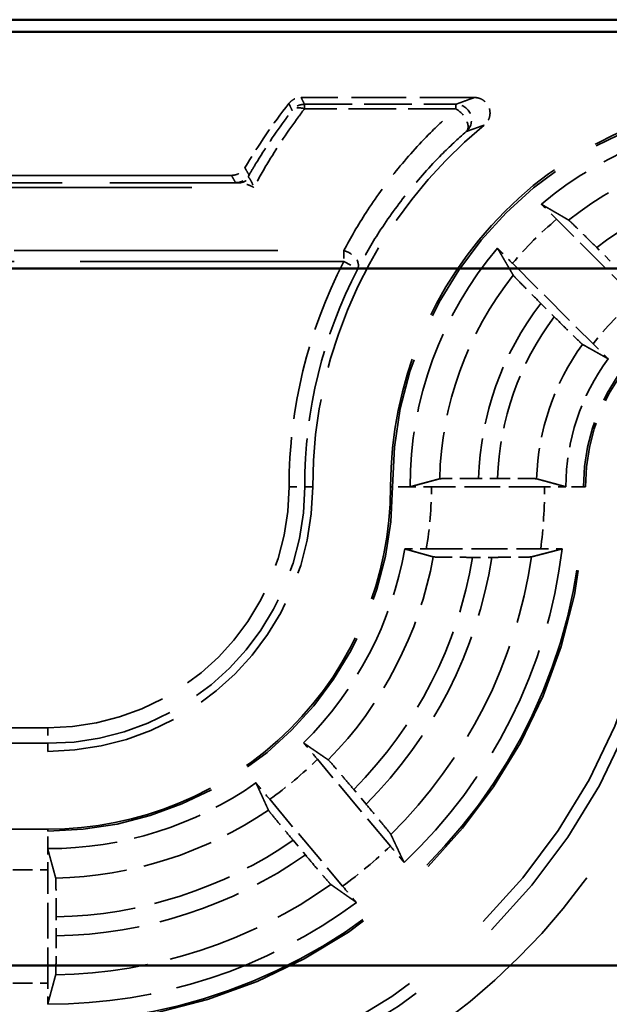
# Model space of a CAD drawing. Units: millimetres. Extents: x 1 to 840, y 1 to 593.
# Drawn here: x 265 to 273, y 342 to 355 of the extents above; entities that cross this region are included whole.
import ezdxf

# ---------------------------------------------------------------- set-up
doc = ezdxf.new("R2010")
doc.units = ezdxf.units.MM
doc.linetypes.add('DASHED', pattern=[0.2067, 0.1654, -0.0413])
for name, color, linetype, lineweight in [('Sichtbar (ISO)', 7, 'Continuous', 50), ('Verdeckt (ISO)', 5, 'DASHED', 35), ('Verdeckt schmal (ISO)', 5, 'DASHED', 35)]:
    doc.layers.add(name, color=color, linetype=linetype, lineweight=lineweight)

msp = doc.modelspace()

# ---------------------------------------------------------------- linework, layer by layer
at = {"layer": 'Sichtbar (ISO)'}
for p, q in [((364.6200785315691, 355.0652148426228), (256.6190504624571, 355.0652148426228)), ((262.0275499182034, 354.9086471574403), (359.2115790758228, 354.9086471574403)), ((359.2115790758228, 351.8688540863503), (262.0275499182034, 351.8688540863503)), ((253.8159252532856, 342.9152148426227), (367.4232037407405, 342.9152148426227))]:
    msp.add_line(p, q, dxfattribs=at)
at = {"layer": 'Verdeckt (ISO)', "ltscale": 4.235777854919433}
msp.add_line((271.0953024693844, 354.0652148426227), (268.87139032151, 354.0652148426228), dxfattribs=at)
at = {"layer": 'Verdeckt (ISO)', "ltscale": 20.05645370483398}
msp.add_line((267.9768420776, 353.0652148426228), (259.6855039564978, 353.0652148426228), dxfattribs=at)
at = {"layer": 'Verdeckt (ISO)', "ltscale": 2.783623695373535}
for p, q in [((273.1832038704487, 351.4672608941363), (272.149763727347, 352.5007010372382)), ((271.5840783023977, 351.9350156122889), (272.6175184454995, 350.9015754691871))]:
    msp.add_line(p, q, dxfattribs=at)
at = {"layer": 'Verdeckt (ISO)', "ltscale": 0.4690121114253998}
for p, q in [((272.8382837188878, 351.9642339382563), (272.6641287614716, 352.1383888956725)), ((271.9463904439634, 351.4206505781642), (272.1205454013796, 351.246495620748))]:
    msp.add_line(p, q, dxfattribs=at)
at = {"layer": 'Verdeckt (ISO)', "ltscale": 0.4648827314376831}
msp.add_line((271.3931699364614, 349.1727324740503), (271.1490456398653, 349.1727324740503), dxfattribs=at)
at = {"layer": 'Verdeckt (ISO)', "ltscale": 2.767113447189331}
for p, q in [((271.9959829147851, 349.0652148426228), (270.5431460792409, 349.0652148426228)), ((265.619564497013, 342.6887964248506), (265.619564497013, 344.1416332603948))]:
    msp.add_line(p, q, dxfattribs=at)
at = {"layer": 'Verdeckt (ISO)', "ltscale": 2.795767784118652}
msp.add_line((270.4777180142307, 348.2652148426228), (271.9455989451096, 348.2652148426228), dxfattribs=at)
at = {"layer": 'Verdeckt (ISO)', "ltscale": 0.4708086252212525}
msp.add_line((271.0725512037742, 348.1576972111952), (271.3197867108966, 348.1576972111952), dxfattribs=at)
at = {"layer": 'Verdeckt (ISO)', "ltscale": 21.77068138122558}
for p, q in [((256.6195644970131, 345.6652148426227), (265.6195644970131, 345.6652148426227)), ((265.6195644970131, 344.6652148426228), (256.6195644970131, 344.6652148426228))]:
    msp.add_line(p, q, dxfattribs=at)
at = {"layer": 'Verdeckt (ISO)', "ltscale": 2.774192333221435}
for p, q in [((270.0165925178483, 344.4473304327991), (269.0803379919357, 345.5631151276381)), ((268.4675024374404, 345.0488850398889), (269.4037569633532, 343.9331003450498))]:
    msp.add_line(p, q, dxfattribs=at)
at = {"layer": 'Verdeckt (ISO)', "ltscale": 0.4665788114070893}
for p, q in [((269.7041533781483, 344.986948641023), (269.546660915325, 345.1746408493992)), ((268.7690987926451, 344.5221887590411), (268.9265912554684, 344.3344965506649))]:
    msp.add_line(p, q, dxfattribs=at)
at = {"layer": 'Verdeckt (ISO)', "ltscale": 0.464775562286377}
msp.add_line((265.7270821284405, 343.2942044026793), (265.7270821284405, 343.5382724479167), dxfattribs=at)
at = {"layer": 'Verdeckt (ISO)', "ltscale": 1.906671166419982}
msp.add_arc((275.0195644970126, 349.0652148426231), 7.999999999999506, 142.0201002593976, 149.1898735786858, dxfattribs=at)
at = {"layer": 'Verdeckt (ISO)', "ltscale": 14.95935249328613}
msp.add_arc((275.019564497013, 349.0652148426228), 5, 89.99999999999959, 180, dxfattribs=at)
at = {"layer": 'Verdeckt (ISO)', "ltscale": 10.11890602111816}
msp.add_arc((275.019564497013, 349.0652148426228), 5.999999999999978, 129.2678287337307, 180, dxfattribs=at)
at = {"layer": 'Verdeckt (ISO)', "ltscale": 6.34476089477539}
for radius, start, end in [(4.749999999999987, 89.99999999999957, 130.1814233202599), (4.749999999999925, 139.8185766797392, 180)]:
    msp.add_arc((275.019564497013, 349.0652148426228), radius, start, end, dxfattribs=at)
at = {"layer": 'Verdeckt (ISO)', "ltscale": 7.479626178741455}
msp.add_arc((275.019564497013, 349.0652148426228), 2.499999999999991, 90, 180, dxfattribs=at)
at = {"layer": 'Verdeckt (ISO)', "ltscale": 3.351074934005737}
msp.add_arc((275.019564497013, 349.0652148426228), 2.749999999999963, 143.3426361944811, 180, dxfattribs=at)
at = {"layer": 'Verdeckt (ISO)', "ltscale": 10.17232704162597}
msp.add_arc((265.6195644970131, 349.0652148426228), 3.400000000000007, 270, 0, dxfattribs=at)
at = {"layer": 'Verdeckt (ISO)', "ltscale": 13.16421794891357}
msp.add_arc((265.6195644970131, 349.0652148426228), 4.400000000000003, 269.9999999999995, 0, dxfattribs=at)
at = {"layer": 'Verdeckt (ISO)', "ltscale": 26.21793556213379}
msp.add_arc((265.6195644970131, 349.0652148426228), 6.900000000000021, 270, 0, dxfattribs=at)
at = {"layer": 'Verdeckt (ISO)', "ltscale": 30.01763725280762}
msp.add_arc((265.6195644970131, 349.0652148426228), 7.899999999999991, 270, 0, dxfattribs=at)
at = {"layer": 'Verdeckt (ISO)', "ltscale": 5.438580989837646}
msp.add_arc((265.619564497013, 349.0652148426228), 4.650000000000014, 314.9224549804173, 350.1058276097018, dxfattribs=at)
at = {"layer": 'Verdeckt (ISO)', "ltscale": 8.767287254333496}
msp.add_arc((265.6195644970131, 349.0652148426228), 6.650000000000002, 313.4398507351968, 353.0991805459985, dxfattribs=at)
at = {"layer": 'Verdeckt (ISO)', "ltscale": 5.422222137451171}
msp.add_arc((265.6195644970131, 349.0652148426227), 4.649999999999909, 270, 305.0775450195834, dxfattribs=at)
at = {"layer": 'Verdeckt (ISO)', "ltscale": 8.082159042358398}
msp.add_arc((265.6195644970131, 349.0652148426227), 6.649999999999955, 270, 306.5601492648037, dxfattribs=at)
at = {"layer": 'Verdeckt (ISO)', "ltscale": 0.5512868165969849}
msp.add_ellipse((265.613455540682, 344.1416332603949), major_axis=(-9e-16, -0.4999999999999977), ratio=0.012217912662218, start_param=1.57079632679447, end_param=2.149767791132898, dxfattribs=at)
at = {"layer": 'Verdeckt (ISO)', "ltscale": 0.5512864589691162}
msp.add_ellipse((265.613455540682, 342.6887964248507), major_axis=(1.8e-15, -0.4999999999999949), ratio=0.012217912662218, start_param=0.9918252262748641, end_param=1.570796326794754, dxfattribs=at)
at = {"layer": 'Verdeckt (ISO)', "ltscale": 0.345750093460083}
msp.add_open_spline([(268.7137509863959, 353.9882947697943), (268.7297770414105, 354.0088220242219), (268.7496592515429, 354.0260227485732), (268.7873106993407, 354.0475055807156), (268.8033926647295, 354.054094989341), (268.8368496061855, 354.0629683435223), (268.8540834662533, 354.0652148426228), (268.87139032151, 354.0652148426228)], degree=3, knots=[0, 0, 0, 0, 0.0078126970522329, 0.0078126970522329, 0.0130047318036702, 0.0130047318036702, 0.0181967894435301, 0.0181967894435301, 0.0181967894435301, 0.0181967894435301], dxfattribs=at)
at = {"layer": 'Verdeckt (ISO)', "ltscale": 0.9356139302253723}
msp.add_open_spline([(271.0953024693852, 354.0652148426228), (271.1213587558585, 354.0652148426228), (271.1471661502573, 354.0601257183048), (271.1953677911973, 354.0403426066294), (271.2173023831375, 354.0258409874092), (271.2543698831842, 353.9892500159949), (271.269150222264, 353.9675134916594), (271.2895443280372, 353.9196004033246), (271.2949640165089, 353.8938834469167), (271.2956414053323, 353.8418150186178), (271.2908912555184, 353.8159621220497), (271.2750737147213, 353.7759387314102), (271.2668368920364, 353.760991723768), (271.2467829712266, 353.733540701029), (271.2350470956033, 353.7211483675585), (271.2218869024078, 353.710389208288)], degree=3, knots=[0, 0, 0, 0, 0.0078168859420134, 0.0078168859420134, 0.0156311092027846, 0.0156311092027846, 0.0234426882632046, 0.0234426882632046, 0.0312531642302276, 0.0312531642302276, 0.039064710922781, 0.039064710922781, 0.0441639391050472, 0.0441639391050472, 0.0492635181456462, 0.0492635181456462, 0.0492635181456462, 0.0492635181456462], dxfattribs=at)
at = {"layer": 'Verdeckt (ISO)', "ltscale": 0.393417626619339}
msp.add_open_spline([(267.9768420776, 353.0652148426228), (268.0028845490968, 353.0652148426228), (268.0286779797916, 353.0703014887688), (268.0726606229502, 353.0883511447501), (268.0911048534257, 353.0996678642857), (268.1236792805699, 353.1277369909242), (268.1375972885004, 353.1443066025534), (268.1486094140512, 353.1627721940116)], degree=3, knots=[0, 0, 0, 0, 0.0078127414490461, 0.0078127414490461, 0.0142626737822367, 0.0142626737822367, 0.0207126397063, 0.0207126397063, 0.0207126397063, 0.0207126397063], dxfattribs=at)
at = {"layer": 'Verdeckt (ISO)', "ltscale": 0.553074300289154}
for points, knots in [([(272.1497637273469, 352.5007010372382), (272.1059059699755, 352.5445587946097), (272.0541568828952, 352.5960577401703), (271.9941521948141, 352.655459737913), (271.9739164785279, 352.6754417038935), (271.9548169370361, 352.6942398347681)], [0.2225765493101816, 0.2225765493101816, 0.2225765493101816, 0.2225765493101816, 0.2411838198971794, 0.2411838198971794, 0.2499831649963995, 0.2499831649963995, 0.2499831649963995, 0.2499831649963995]), ([(271.3905395048678, 352.1299624025997), (271.4093376357423, 352.1108628611079), (271.4293196017228, 352.0906271448217), (271.4887215994656, 352.0306224567406), (271.5402205450262, 351.9788733696604), (271.5840783023976, 351.9350156122889)], [0.0468030005435587, 0.0468030005435587, 0.0468030005435587, 0.0468030005435587, 0.0556023456427776, 0.0556023456427776, 0.0742096162297766, 0.0742096162297766, 0.0742096162297766, 0.0742096162297766])]:
    msp.add_open_spline(points, degree=3, knots=knots, dxfattribs=at)
at = {"layer": 'Verdeckt (ISO)', "ltscale": 20.35239791870117}
for points, weights in [([(271.954816937036, 352.6942398347684), (272.1359458312806, 352.5888406934167), (272.3036101309112, 352.4906568589252)], [12.06480666204578, 12.41153547620363, 12.74765683361449]), ([(271.5941224807108, 351.7811692087248), (271.4959386462191, 351.9488335083555), (271.3905395048676, 352.1299624026001)], [12.74765683361516, 12.41153547620426, 12.06480666204638])]:
    msp.add_rational_spline(points, weights, degree=2, dxfattribs=at)
at = {"layer": 'Verdeckt (ISO)', "ltscale": 1.458785653114318}
for points, knots in [([(272.6641287614716, 352.1383888956725), (272.6200129659473, 352.1825046911968), (272.5679527606433, 352.234314158272), (272.4861398856695, 352.3153074072401), (272.4418659921598, 352.3588689568828), (272.3789611681855, 352.420263720359), (272.3491383039424, 352.4490230971389), (272.3166237784841, 352.4796871816262), (272.3059528897483, 352.4892849446491), (272.3036101309134, 352.4906568589236)], [0.2231046061021282, 0.2231046061021282, 0.2231046061021282, 0.2231046061021282, 0.2418213530057423, 0.2418213530057423, 0.2604583793596809, 0.2604583793596809, 0.2790069190706684, 0.2790069190706684, 0.2952719594100373, 0.2952719594100373, 0.2952719594100373, 0.2952719594100373]), ([(271.5941224807123, 351.7811692087224), (271.5954943949867, 351.7788264498876), (271.6050921580097, 351.7681555611517), (271.635756242497, 351.7356410356935), (271.6645156192769, 351.7058181714504), (271.725910382753, 351.6429133474761), (271.7694719323958, 351.5986394539664), (271.8504651813638, 351.5168265789926), (271.902274648439, 351.4647663736886), (271.9463904439634, 351.4206505781642)], [0.0022072048919261, 0.0022072048919261, 0.0022072048919261, 0.0022072048919261, 0.0184722452312953, 0.0184722452312953, 0.0370207849422828, 0.0370207849422828, 0.0556578112962209, 0.0556578112962209, 0.0743745581998355, 0.0743745581998355, 0.0743745581998355, 0.0743745581998355])]:
    msp.add_open_spline(points, degree=3, knots=knots, dxfattribs=at)
at = {"layer": 'Verdeckt (ISO)', "ltscale": 1.459737181663513}
msp.add_open_spline([(272.1205454013796, 351.246495620748), (272.1647773976896, 351.2022636244379), (272.2169749147901, 351.1503174815609), (272.298979597461, 351.0691339733964), (272.3433507452782, 351.0254760900372), (272.4063094246504, 350.9640287447138), (272.436118018127, 350.9352835160121), (272.4684983008517, 350.9047527838692), (272.4790542009584, 350.8952684010913), (272.4812695608997, 350.8940221285349)], degree=3, knots=[0.0744153549888505, 0.0744153549888505, 0.0744153549888505, 0.0744153549888505, 0.0931814017106016, 0.0931814017106016, 0.1118543084796496, 0.1118543084796496, 0.1303985707834965, 0.1303985707834965, 0.1466317976118132, 0.1466317976118132, 0.1466317976118132, 0.1466317976118132], dxfattribs=at)
at = {"layer": 'Verdeckt (ISO)', "ltscale": 20.34984016418457}
msp.add_rational_spline([(272.8134591115479, 350.7070427959196), (272.7574670422562, 350.7385786594139), (272.5944455060574, 350.830353885893), (272.4812695609008, 350.8940221285345)], [25.35578159468647, 24.86449151987442, 23.53597639756798, 22.69342320151922], degree=2, knots=[338.7383435485056, 338.7383435485056, 338.7383435485056, 339.6676929932113, 341.2367891394277, 341.2367891394277, 341.2367891394277], dxfattribs=at)
at = {"layer": 'Verdeckt (ISO)', "ltscale": 0.5556094646453859}
msp.add_open_spline([(272.6175184454995, 350.9015754691871), (272.6616919147217, 350.857401999965), (272.7138188527047, 350.8055263028436), (272.7741216219341, 350.7458276862291), (272.7943477785075, 350.7258541043151), (272.8134591115487, 350.707042795919)], degree=3, knots=[0.0743713546277065, 0.0743713546277065, 0.0743713546277065, 0.0743713546277065, 0.0931125704090396, 0.0931125704090396, 0.1019042724952487, 0.1019042724952487, 0.1019042724952487, 0.1019042724952487], dxfattribs=at)
at = {"layer": 'Verdeckt (ISO)', "ltscale": 20.35118865966797}
msp.add_rational_spline([(270.2695646075655, 349.0642192429989), (270.4666789249348, 349.1176960620229), (270.6492416727904, 349.1668983711148)], [692.1051518723758, 713.6930625332175, 734.7801132496577], degree=2, dxfattribs=at)
at = {"layer": 'Verdeckt (ISO)', "ltscale": 1.45263671875}
msp.add_open_spline([(271.1490456398653, 349.1727324740503), (271.087308732077, 349.1727324740503), (271.0146472670308, 349.1725559422245), (270.9005692811416, 349.1719788407777), (270.83896534938, 349.1714761591186), (270.7516483997723, 349.1704098728969), (270.7104811939061, 349.1696576238532), (270.6660323992065, 349.1683476461245), (270.6517952049286, 349.1675865711503), (270.6492416730354, 349.1668983712482)], degree=3, knots=[0.22218443741113, 0.22218443741113, 0.22218443741113, 0.22218443741113, 0.2407055097476355, 0.2407055097476355, 0.2592258432933016, 0.2592258432933016, 0.2777428804017978, 0.2777428804017978, 0.2940479073073381, 0.2940479073073381, 0.2940479073073381, 0.2940479073073381], dxfattribs=at)
at = {"layer": 'Verdeckt (ISO)', "ltscale": 1.45241367816925}
msp.add_open_spline([(271.8927230025159, 349.1668983712482), (271.8902073972081, 349.1675865194862), (271.876010443158, 349.1683476196425), (271.8316247989377, 349.169657575364), (271.7904949241196, 349.1704097748088), (271.7032265029879, 349.1714760545193), (271.6416433762528, 349.1719787314446), (271.5275790435383, 349.1725559272559), (271.4549117814682, 349.1727324740503), (271.3931699364614, 349.1727324740503)], degree=3, knots=[0.1503367790481289, 0.1503367790481289, 0.1503367790481289, 0.1503367790481289, 0.1666400857666601, 0.1666400857666601, 0.1851510933583472, 0.1851510933583472, 0.2036670480970737, 0.2036670480970737, 0.2221896015990939, 0.2221896015990939, 0.2221896015990939, 0.2221896015990939], dxfattribs=at)
at = {"layer": 'Verdeckt (ISO)', "ltscale": 20.35088157653809}
msp.add_rational_spline([(271.8927230029109, 349.1668983711111), (272.0924351990922, 349.1122667499189), (272.2695646827093, 349.0642192398624)], [1085.171103153004, 1140.464960906816, 1193.970541389658], degree=2, dxfattribs=at)
at = {"layer": 'Verdeckt (ISO)', "ltscale": 0.0017963153077289}
msp.add_open_spline([(270.2695646077499, 349.0642192429805), (270.2695645339247, 349.0645511125458), (270.269564497013, 349.0648829790307), (270.269564497013, 349.0652148426228)], degree=3, dxfattribs=at)
at = {"layer": 'Verdeckt (ISO)', "ltscale": 0.5510547757148743}
msp.add_open_spline([(270.5431460792409, 349.0652148426228), (270.4814409658352, 349.0652148426228), (270.4088177503557, 349.0650383507855), (270.3247249247084, 349.0646127866339), (270.2963155049819, 349.0644328976157), (270.2695646074961, 349.0642192431132)], degree=3, knots=[0.0740507915169659, 0.0740507915169659, 0.0740507915169659, 0.0740507915169659, 0.0925623255386824, 0.0925623255386824, 0.1013573752251136, 0.1013573752251136, 0.1013573752251136, 0.1013573752251136], dxfattribs=at)
at = {"layer": 'Verdeckt (ISO)', "ltscale": 0.5510553717613221}
msp.add_open_spline([(272.269564600956, 349.064219239954), (272.2428139348822, 349.0644328936726), (272.2144047582366, 349.0646127820406), (272.1303119123777, 349.0650383491137), (272.0576883411766, 349.0652148426228), (271.9959829147851, 349.0652148426228)], degree=3, knots=[0.0467441962601959, 0.0467441962601959, 0.0467441962601959, 0.0467441962601959, 0.0555391851086931, 0.0555391851086931, 0.0740508130261194, 0.0740508130261194, 0.0740508130261194, 0.0740508130261194], dxfattribs=at)
at = {"layer": 'Verdeckt (ISO)', "ltscale": 0.0017963210120797}
msp.add_open_spline([(272.2695646849633, 349.0642192400048), (272.2695645596677, 349.0645510954213), (272.269564497013, 349.06488296302), (272.269564497013, 349.0652148426228)], degree=3, dxfattribs=at)
at = {"layer": 'Verdeckt (ISO)', "ltscale": 0.5577940940856934}
msp.add_open_spline([(270.2004041548452, 348.266210443866), (270.227243899156, 348.2659989772232), (270.2556736011426, 348.2658209745755), (270.3408910393376, 348.265392961194), (270.4148771942433, 348.2652148426228), (270.4777180142307, 348.2652148426228)], degree=3, knots=[0.1959928302664816, 0.1959928302664816, 0.1959928302664816, 0.1959928302664816, 0.2047819825478816, 0.2047819825478816, 0.2236342285440775, 0.2236342285440775, 0.2236342285440775, 0.2236342285440775], dxfattribs=at)
at = {"layer": 'Verdeckt (ISO)', "ltscale": 20.34973907470703}
msp.add_rational_spline([(270.5665557889834, 348.1635313139979), (270.3765153744518, 348.2168438427363), (270.2004041548422, 348.266210443866)], [14.80836722495765, 15.34071629056851, 15.86896930642657], degree=2, dxfattribs=at)
at = {"layer": 'Verdeckt (ISO)', "ltscale": 20.35295104980469}
msp.add_rational_spline([(272.2213893940204, 348.2662104438659), (272.0184698187439, 348.2132856693224), (271.8259119883331, 348.1635313139977)], [8.648369516846122, 8.816636877399622, 8.980906749459537], degree=2, dxfattribs=at)
at = {"layer": 'Verdeckt (ISO)', "ltscale": 0.5550416111946106}
msp.add_open_spline([(271.9455989451096, 348.2652148426228), (272.0079412694777, 348.2652148426228), (272.0813312813004, 348.2653921198303), (272.1660949676747, 348.2658189172212), (272.1945533548892, 348.2659978654589), (272.221389394022, 348.266210443866)], degree=3, knots=[0.223011024771435, 0.223011024771435, 0.223011024771435, 0.223011024771435, 0.2417137220818726, 0.2417137220818726, 0.2505151788042366, 0.2505151788042366, 0.2505151788042366, 0.2505151788042366], dxfattribs=at)
at = {"layer": 'Verdeckt (ISO)', "ltscale": 1.46235704421997}
msp.add_open_spline([(270.5665557889882, 348.1635313139974), (270.5689954002598, 348.1628469235427), (270.5831662469499, 348.1620902770379), (270.6276872130612, 348.1607831722056), (270.6691710857571, 348.1600314258759), (270.7573580819223, 348.1589620560635), (270.819819294428, 348.1584572298476), (270.9356817384119, 348.1578753408446), (271.0096911900112, 348.1576972111952), (271.0725512037742, 348.1576972111952)], degree=3, knots=[0.1513156529194578, 0.1513156529194578, 0.1513156529194578, 0.1513156529194578, 0.1675282464946305, 0.1675282464946305, 0.1860808706041852, 0.1860808706041852, 0.2048039830057151, 0.2048039830057151, 0.2236619871346246, 0.2236619871346246, 0.2236619871346246, 0.2236619871346246], dxfattribs=at)
at = {"layer": 'Verdeckt (ISO)', "ltscale": 1.461868286132812}
msp.add_open_spline([(271.3197867108966, 348.1576972111952), (271.3824948004542, 348.1576972111952), (271.4563251385454, 348.1578749253734), (271.5719724108278, 348.1584557154417), (271.6343466204943, 348.1589599884182), (271.7225435748652, 348.1600285881415), (271.7641030543822, 348.1607804887198), (271.8088860675912, 348.1620881743521), (271.8232588031063, 348.1628457665962), (271.8259119883329, 348.1635313139974)], degree=3, knots=[0.2235301945457229, 0.2235301945457229, 0.2235301945457229, 0.2235301945457229, 0.2423426214129757, 0.2423426214129757, 0.2610413472623483, 0.2610413472623483, 0.279607159892234, 0.279607159892234, 0.2958499995904597, 0.2958499995904597, 0.2958499995904597, 0.2958499995904597], dxfattribs=at)
at = {"layer": 'Verdeckt (ISO)', "ltscale": 0.5526368618011475}
for points, knots in [([(269.0803379919356, 345.5631151276381), (269.0404961478464, 345.610596788467), (268.9934650571156, 345.6663710648794), (268.9389165072736, 345.7307164113737), (268.9205224050353, 345.7523585539794), (268.9031579249845, 345.772721228387)], [0.0741849127043187, 0.0741849127043187, 0.0741849127043187, 0.0741849127043187, 0.0927797845509737, 0.0927797845509737, 0.1015702166382013, 0.1015702166382013, 0.1015702166382013, 0.1015702166382013]), ([(268.2918477200892, 345.2597710609246), (268.308885729401, 345.2391344450402), (268.3270049768974, 345.2172616719218), (268.3809005167208, 345.1523683849619), (268.4276605933513, 345.0963667007177), (268.4675024374404, 345.0488850398889)], [0.1951135910730862, 0.1951135910730862, 0.1951135910730862, 0.1951135910730862, 0.2039040231603161, 0.2039040231603161, 0.2224988950069703, 0.2224988950069703, 0.2224988950069703, 0.2224988950069703])]:
    msp.add_open_spline(points, degree=3, knots=knots, dxfattribs=at)
at = {"layer": 'Verdeckt (ISO)', "ltscale": 20.35020637512207}
for points, weights in [([(268.9031579249846, 345.7727212283868), (269.0556420456118, 345.6677965560605), (269.2200036350523, 345.5548595839729)], [14.46986465411487, 14.0321493177428, 13.58822637190813]), ([(268.4513798764373, 344.909907671605), (268.3686997612085, 345.0913835385776), (268.2918477200893, 345.2597710609243)], [13.58822637190852, 14.03214931774321, 14.46986465411531])]:
    msp.add_rational_spline(points, weights, degree=2, dxfattribs=at)
at = {"layer": 'Verdeckt (ISO)', "ltscale": 1.455090999603271}
for points, knots in [([(269.546660915325, 345.1746408493992), (269.5067700041653, 345.2221809860855), (269.4596798967496, 345.2780254331663), (269.3855977495909, 345.3654130103678), (269.3454765530405, 345.4124446368554), (269.2884152131437, 345.4787875242724), (269.2613501337447, 345.5098724557334), (269.2318124053999, 345.5430374863571), (269.2221218254706, 345.5534041221872), (269.2200036350537, 345.554859583972)], [0.0742207035423926, 0.0742207035423926, 0.0742207035423926, 0.0742207035423926, 0.0928384758322594, 0.0928384758322594, 0.1114099855041603, 0.1114099855041603, 0.1299294348086042, 0.1299294348086042, 0.1462066085865098, 0.1462066085865098, 0.1462066085865098, 0.1462066085865098]), ([(268.4513798764381, 344.9099076716035), (268.4524454065821, 344.907568922972), (268.4609717983749, 344.896225417306), (268.4885038049625, 344.8613773862957), (268.5144166847512, 344.8293256445664), (268.5698430769483, 344.7616108731377), (268.6091932146833, 344.7139322514825), (268.6823889483765, 344.625800885069), (268.7292078814854, 344.5697288957274), (268.7690987926451, 344.5221887590411)], [0.150614201379086, 0.150614201379086, 0.150614201379086, 0.150614201379086, 0.1668913751569919, 0.1668913751569919, 0.1854108244614362, 0.1854108244614362, 0.2039823341333369, 0.2039823341333369, 0.2226001064232034, 0.2226001064232034, 0.2226001064232034, 0.2226001064232034])]:
    msp.add_open_spline(points, degree=3, knots=knots, dxfattribs=at)
at = {"layer": 'Verdeckt (ISO)', "ltscale": 1.455417990684509}
for points, knots in [([(270.0222036745531, 344.5988348049193), (270.0210607481035, 344.6012663525472), (270.0124557710519, 344.6127037721335), (269.9848082339474, 344.6476897555094), (269.9588385041678, 344.6798094440743), (269.9033503800533, 344.7475975318442), (269.8639865897562, 344.795292242807), (269.7908037479473, 344.8834075820304), (269.7440169304609, 344.9394411093409), (269.7041533781483, 344.986948641023)], [0.0022072022444223, 0.0022072022444223, 0.0022072022444223, 0.0022072022444223, 0.0184945172485211, 0.0184945172485211, 0.037028433956481, 0.037028433956481, 0.0556030125102421, 0.0556030125102421, 0.0742080159570521, 0.0742080159570521, 0.0742080159570521, 0.0742080159570521]), ([(268.9265912554684, 344.3344965506649), (268.966454807781, 344.2869890189828), (269.0135126143097, 344.2311828784776), (269.0875812164195, 344.1438107803961), (269.1277158871022, 344.0967629148805), (269.1848387098652, 344.0303465021438), (269.2119608319377, 343.9991937855267), (269.2416143551777, 343.9658910243773), (269.2513837760769, 343.9554306891941), (269.2535799159375, 343.9538828925509)], [0.2225610928824068, 0.2225610928824068, 0.2225610928824068, 0.2225610928824068, 0.2411660963292169, 0.2411660963292169, 0.2597406748829776, 0.2597406748829776, 0.2782745915909377, 0.2782745915909377, 0.2945619065950358, 0.2945619065950358, 0.2945619065950358, 0.2945619065950358])]:
    msp.add_open_spline(points, degree=3, knots=knots, dxfattribs=at)
at = {"layer": 'Verdeckt (ISO)', "ltscale": 20.35195350646973}
for points, weights in [([(270.0222036745528, 344.598834804919), (270.1050002284032, 344.4226871932514), (270.1920559289884, 344.2366724016279)], [9.452230175359382, 9.269163257746145, 9.082380851451148]), ([(269.5807457240932, 343.7237222341654), (269.4126739788894, 343.8417564926301), (269.2535799159379, 343.9538828925511)], [9.082380851451148, 9.269163257746145, 9.452230175359384])]:
    msp.add_rational_spline(points, weights, degree=2, dxfattribs=at)
at = {"layer": 'Verdeckt (ISO)', "ltscale": 0.001796318567358}
msp.add_open_spline([(265.6185688956262, 344.4152149524389), (265.6189008386657, 344.4152148792114), (265.6192327058619, 344.4152148426227), (265.6195644970131, 344.4152148426227)], degree=3, dxfattribs=at)
at = {"layer": 'Verdeckt (ISO)', "ltscale": 20.35094833374023}
msp.add_rational_spline([(265.6185688956148, 344.4152149496352), (265.6679059780572, 344.2333387008332), (265.7212480254866, 344.0377486334455)], [706.6245562134181, 687.0473661818993, 667.0659341222087], degree=2, dxfattribs=at)
at = {"layer": 'Verdeckt (ISO)', "ltscale": 0.5520955920219422}
for points, knots in [([(270.1920559289895, 344.2366724016265), (270.175005322992, 344.2573245183746), (270.1568687839832, 344.2792183186424), (270.1030277093667, 344.3440461004452), (270.0563583610601, 344.3999393462889), (270.0165925178483, 344.4473304327991)], [0.0467777821019589, 0.0467777821019589, 0.0467777821019589, 0.0467777821019589, 0.0555764727406953, 0.0555764727406953, 0.0741358736745955, 0.0741358736745955, 0.0741358736745955, 0.0741358736745955]), ([(269.4037569633532, 343.9331003450498), (269.4435228065649, 343.8857092585397), (269.4904628611265, 343.8300431622147), (269.5449563587657, 343.7657628283296), (269.5633681660642, 343.7441000055823), (269.5807457240942, 343.723722234164)], [0.2223525055304719, 0.2223525055304719, 0.2223525055304719, 0.2223525055304719, 0.2409119064643721, 0.2409119064643721, 0.2497105971031087, 0.2497105971031087, 0.2497105971031087, 0.2497105971031087])]:
    msp.add_open_spline(points, degree=3, knots=knots, dxfattribs=at)
at = {"layer": 'Verdeckt (ISO)', "ltscale": 1.452267050743103}
msp.add_open_spline([(265.7270821284405, 343.5382724479167), (265.7270821284405, 343.5999928545653), (265.7269056144691, 343.6726344210876), (265.7263285210777, 343.7866676182051), (265.7258258834735, 343.8482376906049), (265.7247596595837, 343.9354970777432), (265.7240074419632, 343.9766267058282), (265.7226974295209, 344.0210206632737), (265.7219362518867, 344.0352251037409), (265.7212480256384, 344.037748633022)], degree=3, knots=[0.074062373652987, 0.074062373652987, 0.074062373652987, 0.074062373652987, 0.0925784956475759, 0.0925784956475759, 0.1110912897820786, 0.1110912897820786, 0.1296025723888707, 0.1296025723888707, 0.1459078449497395, 0.1459078449497395, 0.1459078449497395, 0.1459078449497395], dxfattribs=at)
at = {"layer": 'Verdeckt (ISO)', "ltscale": 1.452454209327697}
msp.add_open_spline([(265.7212480256384, 342.7945336333113), (265.7219362666378, 342.7970821117548), (265.7226974035634, 342.8113135220993), (265.7240074199585, 342.8557511155165), (265.7247596722773, 342.8969083485191), (265.7258259183698, 342.984205726304), (265.7263285722508, 343.0457942479387), (265.7269056165127, 343.1598432159967), (265.7270821284405, 343.2324843647088), (265.7270821284405, 343.2942044026793)], degree=3, knots=[0.0022071775951585, 0.0022071775951585, 0.0022071775951585, 0.0022071775951585, 0.0185131248731865, 0.0185131248731865, 0.0370288320828828, 0.0370288320828828, 0.0555456463315214, 0.0555456463315214, 0.0740616577226876, 0.0740616577226876, 0.0740616577226876, 0.0740616577226876], dxfattribs=at)
at = {"layer": 'Verdeckt (ISO)', "ltscale": 20.35115051269531}
msp.add_rational_spline([(265.7212480256419, 342.7945336332685), (265.6714156615581, 342.610010035477), (265.6185688963871, 342.4152149193702)], [516.0227236686131, 505.4074195601753, 494.6169698760939], degree=2, dxfattribs=at)
at = {"layer": 'Verdeckt (ISO)', "ltscale": 0.0017963171703741}
msp.add_open_spline([(265.6185688963834, 342.4152149194114), (265.6189007844846, 342.4152148682157), (265.6192326513689, 342.4152148426228), (265.6195644970131, 342.4152148426228)], degree=3, dxfattribs=at)
at = {"layer": 'Verdeckt schmal (ISO)', "ltscale": 0.2957647144794464}
for p, q in [((268.9140409816245, 353.9781101267295), (268.9140409816245, 353.919539098354)), ((270.8582983181758, 353.919539098354), (270.8582983181758, 353.9781101267295))]:
    msp.add_line(p, q, dxfattribs=at)
at = {"layer": 'Verdeckt schmal (ISO)', "ltscale": 3.703120231628417}
for p, q in [((268.9140409816245, 353.9781101267295), (270.8582983181758, 353.9781101267295)), ((270.8582983181758, 353.919539098354), (268.9140409816245, 353.919539098354))]:
    msp.add_line(p, q, dxfattribs=at)
at = {"layer": 'Verdeckt schmal (ISO)', "ltscale": 14.83972644805908}
msp.add_line((260.2814625903844, 352.9693064302434), (268.0726383722393, 352.9693064302434), dxfattribs=at)
at = {"layer": 'Verdeckt schmal (ISO)', "ltscale": 19.31034660339355}
msp.add_line((260.2814625903844, 352.9107354018679), (268.2643595686587, 352.9107354018679), dxfattribs=at)
at = {"layer": 'Verdeckt schmal (ISO)', "ltscale": 20.46341133117676}
for p, q in [((260.9598285876353, 352.0990056053668), (269.4194024649701, 352.0990056053668)), ((269.4194024649701, 351.9575842491295), (260.9598285876353, 351.9575842491295))]:
    msp.add_line(p, q, dxfattribs=at)
at = {"layer": 'Verdeckt schmal (ISO)', "ltscale": 0.2990890443325043}
msp.add_line((269.4194024649701, 352.0990056053668), (269.4194024649701, 351.9575842491295), dxfattribs=at)
at = {"layer": 'Verdeckt schmal (ISO)', "ltscale": 0.5949537754058838}
for p, q in [((269.41940246497, 351.9575842491295), (269.5970944347593, 351.8658099729104)), ((268.7165798414049, 349.0652148426228), (268.9165722260178, 349.0652148426228)), ((265.6195644970131, 345.9681994982309), (265.6195644970131, 345.768207113618))]:
    msp.add_line(p, q, dxfattribs=at)
at = {"layer": 'Verdeckt schmal (ISO)', "ltscale": 28.54909133911133}
for p, q in [((269.0195644970131, 349.0652148426228), (268.9165722260178, 349.0652148426228)), ((265.6195644970131, 345.6652148426227), (265.6195644970131, 345.768207113618))]:
    msp.add_line(p, q, dxfattribs=at)
at = {"layer": 'Verdeckt schmal (ISO)', "ltscale": 5.151087760925292}
for p, q in [((270.019564497013, 349.0652148426228), (270.0431651177089, 349.0652148426228)), ((272.4959638763172, 349.0652148426228), (272.519564497013, 349.0652148426228)), ((265.6195644970131, 344.6652148426228), (265.6195644970131, 344.6416142219269))]:
    msp.add_line(p, q, dxfattribs=at)
at = {"layer": 'Verdeckt schmal (ISO)', "ltscale": 0.9361521005630493}
for p, q in [((270.269564497013, 349.0652148426228), (270.0431651177089, 349.0652148426228)), ((272.4959638763172, 349.0652148426228), (272.269564497013, 349.0652148426228)), ((265.6195644970131, 344.4152148426227), (265.6195644970131, 344.6416142219269))]:
    msp.add_line(p, q, dxfattribs=at)
at = {"layer": 'Verdeckt schmal (ISO)', "ltscale": 9.148752212524414}
for p, q in [((260.8162523715925, 345.9681994982309), (265.6195644970131, 345.9681994982309)), ((265.6195644970131, 345.768207113618), (260.8162523715925, 345.768207113618))]:
    msp.add_line(p, q, dxfattribs=at)
at = {"layer": 'Verdeckt schmal (ISO)', "ltscale": 21.77068138122558}
msp.add_line((256.6195644970131, 344.6416142219269), (265.6195644970131, 344.6416142219269), dxfattribs=at)
at = {"layer": 'Verdeckt schmal (ISO)', "ltscale": 1.523657321929931}
for p, q in [((264.819564497013, 344.1416332603948), (265.619564497013, 344.1416332603948)), ((264.819564497013, 342.6887964248506), (265.619564497013, 342.6887964248506))]:
    msp.add_line(p, q, dxfattribs=at)
at = {"layer": 'Verdeckt schmal (ISO)', "ltscale": 14.8887414932251}
msp.add_arc((275.019564497013, 349.0652148426228), 4.976399379304159, 90, 180, dxfattribs=at)
at = {"layer": 'Verdeckt schmal (ISO)', "ltscale": 5.578561305999755}
msp.add_arc((275.019564497013, 349.0652148426228), 4.37150559027374, 90.0220654138773, 128.4100916227636, dxfattribs=at)
at = {"layer": 'Verdeckt schmal (ISO)', "ltscale": 4.808442115783691}
msp.add_arc((275.019564497013, 349.0652148426228), 3.872011914315811, 90.1112415010489, 127.4683776272736, dxfattribs=at)
at = {"layer": 'Verdeckt schmal (ISO)', "ltscale": 1.525692343711853}
msp.add_arc((275.0195644970134, 349.0652148426224), 4.47641841777262, 129.873374406887, 140.1266255931135, dxfattribs=at)
at = {"layer": 'Verdeckt schmal (ISO)', "ltscale": 5.723344326019287}
msp.add_arc((275.0195644970132, 349.0652148426228), 6.302984655608194, 152.6845694917033, 180, dxfattribs=at)
at = {"layer": 'Verdeckt schmal (ISO)', "ltscale": 5.541740894317626}
msp.add_arc((275.0195644970129, 349.0652148426228), 6.102992270995076, 152.6845694917024, 180, dxfattribs=at)
at = {"layer": 'Verdeckt schmal (ISO)', "ltscale": 5.388074398040771}
msp.add_arc((275.019564497013, 349.0652148426228), 4.371505590273799, 141.5899083772353, 178.6671497018991, dxfattribs=at)
at = {"layer": 'Verdeckt schmal (ISO)', "ltscale": 7.550236701965332}
msp.add_arc((275.019564497013, 349.0652148426228), 2.523600620695818, 90, 180, dxfattribs=at)
at = {"layer": 'Verdeckt schmal (ISO)', "ltscale": 4.617946147918701}
msp.add_arc((275.019564497013, 349.0652148426228), 3.872011914315729, 142.531622372725, 178.4088121182907, dxfattribs=at)
at = {"layer": 'Verdeckt schmal (ISO)', "ltscale": 1.528137326240539}
msp.add_arc((275.019564497013, 349.0652148426228), 3.023581582227785, 127.3978585529554, 142.6021414470445, dxfattribs=at)
at = {"layer": 'Verdeckt schmal (ISO)', "ltscale": 4.252504825592041}
msp.add_arc((275.019564497013, 349.0652148426228), 3.627988085684118, 143.0414552054311, 178.3017561111789, dxfattribs=at)
at = {"layer": 'Verdeckt schmal (ISO)', "ltscale": 3.5265474319458}
msp.add_arc((275.019564497013, 349.0652148426228), 3.128494409726185, 144.2277584731991, 178.137422498884, dxfattribs=at)
at = {"layer": 'Verdeckt schmal (ISO)', "ltscale": 26.12825965881348}
msp.add_arc((265.6195644970131, 349.0652148426228), 6.876399379304185, 269.9999999999997, 0, dxfattribs=at)
at = {"layer": 'Verdeckt schmal (ISO)', "ltscale": 13.23482799530029}
msp.add_arc((265.6195644970131, 349.0652148426228), 4.423600620695848, 270, 0, dxfattribs=at)
at = {"layer": 'Verdeckt schmal (ISO)', "ltscale": 9.265830993652344}
msp.add_arc((265.6195644970131, 349.0652148426228), 3.097015344391911, 270, 0, dxfattribs=at)
at = {"layer": 'Verdeckt schmal (ISO)', "ltscale": 9.86418628692627}
msp.add_arc((265.6195644970131, 349.0652148426228), 3.297007729004732, 270, 0, dxfattribs=at)
at = {"layer": 'Verdeckt schmal (ISO)', "ltscale": 21.6597785949707}
msp.add_arc((265.6195644970131, 349.0652148426228), 8.5505860863588, 269.9999999999998, 0, dxfattribs=at)
at = {"layer": 'Verdeckt schmal (ISO)', "ltscale": 30.58998107910156}
msp.add_arc((265.6195644970131, 349.0652148426227), 8.050628922571779, 270, 0, dxfattribs=at)
at = {"layer": 'Verdeckt schmal (ISO)', "ltscale": 1.530442953109741}
msp.add_arc((265.6195644970142, 349.0652148426227), 4.923581582226806, 350.6489321140008, 0, dxfattribs=at)
at = {"layer": 'Verdeckt schmal (ISO)', "ltscale": 1.52768337726593}
msp.add_arc((265.6195644970137, 349.0652148426227), 6.37641841777147, 352.7925472927311, 0, dxfattribs=at)
at = {"layer": 'Verdeckt schmal (ISO)', "ltscale": 5.674148559570312}
msp.add_arc((265.6195644970131, 349.0652148426228), 5.028494409726191, 315.7258190441774, 349.6701479174893, dxfattribs=at)
at = {"layer": 'Verdeckt schmal (ISO)', "ltscale": 6.483871936798095}
msp.add_arc((265.6195644970131, 349.0652148426227), 5.527988085684111, 315.2676712474821, 350.5511064154108, dxfattribs=at)
at = {"layer": 'Verdeckt schmal (ISO)', "ltscale": 6.890250205993652}
msp.add_arc((265.6195644970131, 349.0652148426228), 5.772011914315827, 315.0443794207392, 350.9540069174207, dxfattribs=at)
at = {"layer": 'Verdeckt schmal (ISO)', "ltscale": 7.744171142578125}
msp.add_arc((265.619564497013, 349.0652148426228), 6.271505590273832, 314.5882273671392, 351.733671607395, dxfattribs=at)
at = {"layer": 'Verdeckt schmal (ISO)', "ltscale": 1.525338411331176}
msp.add_arc((265.6195644970128, 349.0652148426232), 4.923581582228388, 305.3400593574468, 314.6599406425522, dxfattribs=at)
at = {"layer": 'Verdeckt schmal (ISO)', "ltscale": 5.535598278045654}
msp.add_arc((265.6195644970131, 349.0652148426228), 5.028494409726191, 271.1586836310074, 304.2741809558226, dxfattribs=at)
at = {"layer": 'Verdeckt schmal (ISO)', "ltscale": 6.177794933319091}
msp.add_arc((265.6195644970131, 349.0652148426228), 5.52798808568416, 271.1144551818895, 304.7323287525177, dxfattribs=at)
at = {"layer": 'Verdeckt schmal (ISO)', "ltscale": 6.502394676208496}
msp.add_arc((265.619564497013, 349.0652148426228), 5.772011914315924, 271.0673336961295, 304.9556205792602, dxfattribs=at)
at = {"layer": 'Verdeckt schmal (ISO)', "ltscale": 1.524658441543579}
msp.add_arc((265.6195644970122, 349.0652148426237), 6.376418417773358, 306.403408884936, 313.5965911150649, dxfattribs=at)
at = {"layer": 'Verdeckt schmal (ISO)', "ltscale": 7.18904161453247}
msp.add_arc((265.6195644970131, 349.0652148426227), 6.271505590273736, 270.9290101460742, 305.4117726328611, dxfattribs=at)
at = {"layer": 'Verdeckt schmal (ISO)', "ltscale": 0.3478436768054962}
msp.add_ellipse((268.9140409816245, 353.7781177421166), major_axis=(0.1795016093972714, 0.0881996157802395), ratio=0.9999527306858231, start_param=1.114104610504955, end_param=2.02748804308068, dxfattribs=at)
at = {"layer": 'Verdeckt schmal (ISO)', "ltscale": 0.9210399985313416}
msp.add_ellipse((270.8582983181758, 353.7781177421166), major_axis=(-0.0707650907627228, 0.1870622942480447), ratio=0.9996959741141845, start_param=3.503351281488374, end_param=5.921426679281285, dxfattribs=at)
at = {"layer": 'Verdeckt schmal (ISO)', "ltscale": 0.4254749715328217}
msp.add_ellipse((268.9140409816245, 353.7781177421166), major_axis=(-0.1591646535126983, 0.1211057928927176), ratio=0.6227002523522966, start_param=5.154859795792953, end_param=6.272032390596606, dxfattribs=at)
at = {"layer": 'Verdeckt schmal (ISO)', "ltscale": 0.8083221912384033}
msp.add_ellipse((270.8582983181758, 353.7781177421166), major_axis=(0.1315122966800928, -0.1506801772693725), ratio=0.5494221515521397, start_param=0.0104443148808269, end_param=2.132625252949084, dxfattribs=at)
at = {"layer": 'Verdeckt schmal (ISO)', "ltscale": 0.3959245681762695}
msp.add_ellipse((268.0305321411705, 353.1710365014995), major_axis=(0.1735815375948327, 0.0993451045910957), ratio=0.9999494516718151, start_param=4.192588928423305, end_param=5.232189032343002, dxfattribs=at)
at = {"layer": 'Verdeckt schmal (ISO)', "ltscale": 0.3080265820026398}
msp.add_ellipse((268.0726383722393, 353.1692988148563), major_axis=(-0.0036063770954887, -0.1999674824671369), ratio=0.9001247649984925, start_param=0.0200332284077791, end_param=0.8288932761090873, dxfattribs=at)
at = {"layer": 'Verdeckt schmal (ISO)', "ltscale": 0.721678137779236}
msp.add_ellipse((269.4194024649701, 351.9575842491295), major_axis=(0.1769846732141181, -0.09314733193865), ratio=0.6627032614073615, start_param=0.0116530133354944, end_param=1.906385517249773, dxfattribs=at)
at = {"layer": 'Verdeckt schmal (ISO)', "ltscale": 24.14534950256348}
msp.add_open_spline([(268.7557272801474, 353.9003213665627), (268.7544876856834, 353.9029106256649), (268.7532484711831, 353.9054998590047), (268.7476515578425, 353.9171975975681), (268.7432981731554, 353.9263058106086), (268.7389494510968, 353.9354137090987), (268.7346007290382, 353.9445216075888), (268.7302566696085, 353.9536291915287), (268.721857778157, 353.9712561709199), (268.7178023677172, 353.97977560524), (268.7137509863959, 353.9882947697943)], degree=3, knots=[-1.018169243281531, -1.018169243281531, -1.018169243281531, -1.018169243281531, -0.9300439152081231, -0.9300439152081231, -0.6200292768054155, -0.6200292768054155, -0.6200292768054155, -0.3100146384027077, -0.3100146384027077, -0.0200009428638942, -0.0200009428638942, -0.0200009428638942, -0.0200009428638942], dxfattribs=at)
at = {"layer": 'Verdeckt schmal (ISO)', "ltscale": 24.14533805847168}
msp.add_open_spline([(268.87139032151, 354.0652148426228), (268.8755066522993, 354.0567788697371), (268.8796271169467, 354.048342897005), (268.8881608207987, 354.0308891606866), (268.8925746534205, 354.0218713971222), (268.8969932692522, 354.0128536337364), (268.9014118850839, 354.0038358703505), (268.905835284125, 353.9948181071432), (268.9115222696763, 353.9832369383058), (268.912781430773, 353.9806735325104), (268.9140409816245, 353.9781101267295)], degree=3, knots=[0.0200009428638942, 0.0200009428638942, 0.0200009428638942, 0.0200009428638942, 0.3100146384027077, 0.3100146384027077, 0.6200292768054155, 0.6200292768054155, 0.6200292768054155, 0.9300439152081231, 0.9300439152081231, 1.018169243281533, 1.018169243281533, 1.018169243281533, 1.018169243281533], dxfattribs=at)
at = {"layer": 'Verdeckt schmal (ISO)', "ltscale": 24.15192604064941}
msp.add_open_spline([(270.8582983181758, 353.9781101267295), (270.8650744682384, 353.9806735234639), (270.8718671602897, 353.9832369168696), (270.9026323723055, 353.9948183071302), (270.9267957932598, 354.0038362653847), (270.9511781988596, 354.0128541785537), (270.9755606044595, 354.0218720917227), (271.000161985792, 354.0308899598062), (271.0482244978305, 354.0483435106146), (271.0716567304622, 354.0567791994073), (271.0953024693848, 354.0652148426226)], degree=3, knots=[-1.018457357112297, -1.018457357112297, -1.018457357112297, -1.018457357112297, -0.9303097064344678, -0.9303097064344678, -0.6202064709563119, -0.6202064709563119, -0.6202064709563119, -0.3101032354781559, -0.3101032354781559, -0.0200167552184472, -0.0200167552184472, -0.0200167552184472, -0.0200167552184472], dxfattribs=at)
at = {"layer": 'Verdeckt schmal (ISO)', "ltscale": 2.448434114456176}
msp.add_open_spline([(268.2029703350766, 353.0697348569642), (268.2304857675549, 353.117372379947), (268.2585005025856, 353.1647213741127), (268.2870083684972, 353.2117714213566), (268.4087060966659, 353.4126241922222), (268.5393960621889, 353.6080255126763), (268.7039974459303, 353.8317796510181), (268.7297226789888, 353.8661569721589), (268.7557272801474, 353.9003213665627)], degree=3, knots=[-1.047184977223035, -1.047184977223035, -1.047184977223035, -1.047184977223035, -1.02621803630654, -1.02621803630654, -1.02621803630654, -0.9367118949455853, -0.9367118949455853, -0.9203476006295861, -0.9203476006295861, -0.9203476006295861, -0.9203476006295861], dxfattribs=at)
at = {"layer": 'Verdeckt schmal (ISO)', "ltscale": 2.987850427627563}
msp.add_open_spline([(268.9140409816245, 353.919539098354), (268.8886994432012, 353.8862336958106), (268.863630318933, 353.8527208115926), (268.7032281332697, 353.6345937380138), (268.5758774747902, 353.4441093620537), (268.457294640566, 353.2483140883952), (268.390145169048, 353.137441808795), (268.3258059115342, 353.0248673428574), (268.2643595686587, 352.9107354018679)], degree=3, knots=[0.9203476006295881, 0.9203476006295881, 0.9203476006295881, 0.9203476006295881, 0.9367118949455853, 0.9367118949455853, 1.02621803630654, 1.02621803630654, 1.02621803630654, 1.076902354398016, 1.076902354398016, 1.076902354398016, 1.076902354398016], dxfattribs=at)
at = {"layer": 'Verdeckt schmal (ISO)', "ltscale": 5.642221450805664}
msp.add_open_spline([(269.4194024649701, 352.0990056053668), (269.5073476713321, 352.2661059751226), (269.6027766486519, 352.4292680156556), (269.8246901469044, 352.7724715227532), (269.9537031705624, 352.950877676607), (270.0916464601401, 353.1220888011825), (270.2295897497178, 353.293299925758), (270.3764627629051, 353.4573153479562), (270.6367529177829, 353.7191571489653), (270.7457867369465, 353.8213400072809), (270.8582983181758, 353.919539098354)], degree=3, knots=[-1.086313747102415, -1.086313747102415, -1.086313747102415, -1.086313747102415, -0.9968014976593078, -0.9968014976593078, -0.8925761816518333, -0.8925761816518333, -0.8925761816518333, -0.7883508656443591, -0.7883508656443591, -0.7175586264634021, -0.7175586264634021, -0.7175586264634021, -0.7175586264634021], dxfattribs=at)
at = {"layer": 'Verdeckt schmal (ISO)', "ltscale": 24.15149688720703}
msp.add_open_spline([(271.2218869024075, 353.7103892082879), (271.1988316717266, 353.7024363370293), (271.1759806496769, 353.6944814522704), (271.1291023935771, 353.6780186636996), (271.1051027970328, 353.6695104762535), (271.0813126092102, 353.6610000504179), (271.0575224213877, 353.6524896245822), (271.0339416508534, 353.6439769603563), (271.0039130404784, 353.6330417144971), (270.9972826512263, 353.6306211617894), (270.9906680800564, 353.6282004314324)], degree=3, knots=[0.0200167552183543, 0.0200167552183543, 0.0200167552183543, 0.0200167552183543, 0.3101032354781559, 0.3101032354781559, 0.6202064709563119, 0.6202064709563119, 0.6202064709563119, 0.9303097064344678, 0.9303097064344678, 1.018457357112283, 1.018457357112283, 1.018457357112283, 1.018457357112283], dxfattribs=at)
at = {"layer": 'Verdeckt schmal (ISO)', "ltscale": 5.531532287597656}
msp.add_open_spline([(270.9906680800564, 353.6282004314324), (270.8817174328167, 353.5331454736373), (270.7761317546427, 353.4342330385737), (270.5240660590988, 353.1807677816157), (270.381827412832, 353.0219961107637), (270.2482300726047, 352.8562547196689), (270.1146327323773, 352.6905133285742), (269.9896772242865, 352.5178028652891), (269.7747295291878, 352.185547558415), (269.68229026253, 352.027587037538), (269.5970944347593, 351.8658099729104)], degree=3, knots=[0.7175586264634016, 0.7175586264634016, 0.7175586264634016, 0.7175586264634016, 0.7883508656443591, 0.7883508656443591, 0.8925761816518333, 0.8925761816518333, 0.8925761816518333, 0.9968014976593078, 0.9968014976593078, 1.086313747102415, 1.086313747102415, 1.086313747102415, 1.086313747102415], dxfattribs=at)
at = {"layer": 'Verdeckt schmal (ISO)', "ltscale": 26.10411453247071}
msp.add_open_spline([(268.0305321411705, 352.9710441168867), (268.0213828571877, 352.9870302773337), (268.0122515382914, 353.0030164385637), (267.9943562510676, 353.0344066805384), (267.985591013297, 353.0498107612281), (267.9768420776, 353.0652148426228)], degree=3, knots=[-1.099155088278463, -1.099155088278463, -1.099155088278463, -1.099155088278463, -0.5495775441392319, -0.5495775441392319, -0.0200110076978436, -0.0200110076978436, -0.0200110076978436, -0.0200110076978436], dxfattribs=at)
at = {"layer": 'Verdeckt schmal (ISO)', "ltscale": 26.10409927368164}
msp.add_open_spline([(268.1486094140512, 353.1627721940116), (268.15746764223, 353.1475513788092), (268.1663423908059, 353.1323315970935), (268.184461281039, 353.101319057845), (268.1937067088898, 353.0855263812507), (268.2029703350766, 353.0697348569642)], degree=3, knots=[0.0200110076978436, 0.0200110076978436, 0.0200110076978436, 0.0200110076978436, 0.5495775441392319, 0.5495775441392319, 1.099155088278463, 1.099155088278463, 1.099155088278463, 1.099155088278463], dxfattribs=at)
at = {"layer": 'Verdeckt schmal (ISO)', "ltscale": 0.2716119587421417}
msp.add_open_spline([(268.2029703350766, 353.0697348569642), (268.1987789910423, 353.062167475035), (268.1963903662614, 353.0549456154438), (268.1963033130373, 353.0421713729655), (268.1983053185923, 353.0365369410882), (268.2028915129433, 353.0317893412206)], degree=3, knots=[-0.0205208910467207, -0.0205208910467207, -0.0205208910467207, -0.0205208910467207, -0.0098966474508154, -0.0098966474508154, 0, 0, 0, 0], dxfattribs=at)
at = {"layer": 'Verdeckt schmal (ISO)', "ltscale": 0.3907600343227386}
msp.add_open_spline([(268.0726383722393, 352.9693064302434), (268.0582697146834, 352.9695655663636), (268.0480550712341, 352.9698415730132), (268.0340248745107, 352.9704258026647), (268.030709011974, 352.9707350779447), (268.0305321411705, 352.9710441168867)], degree=3, knots=[0, 0, 0, 0, 0.0098966474508154, 0.0098966474508154, 0.0205208910467207, 0.0205208910467207, 0.0205208910467207, 0.0205208910467207], dxfattribs=at)
at = {"layer": 'Verdeckt schmal (ISO)', "ltscale": 0.4704656302928925}
msp.add_open_spline([(268.2643595686588, 352.9107354018679), (268.2471585175684, 352.9195578463238), (268.2298785210059, 352.9276119032935), (268.1957824799899, 352.9418265025601), (268.178975731659, 352.9479828218838), (268.162728918512, 352.9530381067229), (268.1464821053649, 352.9580933915619), (268.1305503348344, 352.9621207980763), (268.100225241361, 352.9676682368832), (268.0858392619096, 352.9691873924239), (268.0726383722393, 352.9693064302434)], degree=3, knots=[-0.0002686488104494, -0.0002686488104494, -0.0002686488104494, -0.0002686488104494, 0.0088236794460209, 0.0088236794460209, 0.0179160077024912, 0.0179160077024912, 0.0179160077024912, 0.0270083359589614, 0.0270083359589614, 0.0361006642154317, 0.0361006642154317, 0.0361006642154317, 0.0361006642154317], dxfattribs=at)
at = {"layer": 'Verdeckt schmal (ISO)', "ltscale": 0.4689642190933228}
msp.add_open_spline([(268.2028915129433, 353.0317893412206), (268.2071049786342, 353.027427587744), (268.2117004770932, 353.0212723607397), (268.2213984205862, 353.0059176324309), (268.2264985515077, 352.9967212871595), (268.2317057743869, 352.9863755198797), (268.236912997266, 352.9760297525998), (268.2423057768726, 352.9643817480046), (268.2532602487447, 352.9389839481287), (268.2588189628392, 352.9252414161054), (268.2643595686588, 352.9107354018679)], degree=3, knots=[-0.0361006642154317, -0.0361006642154317, -0.0361006642154317, -0.0361006642154317, -0.0270083359589614, -0.0270083359589614, -0.0179160077024912, -0.0179160077024912, -0.0179160077024912, -0.0088236794460209, -0.0088236794460209, 0.0002686488104494, 0.0002686488104494, 0.0002686488104494, 0.0002686488104494], dxfattribs=at)

doc.saveas('drawing.dxf')
